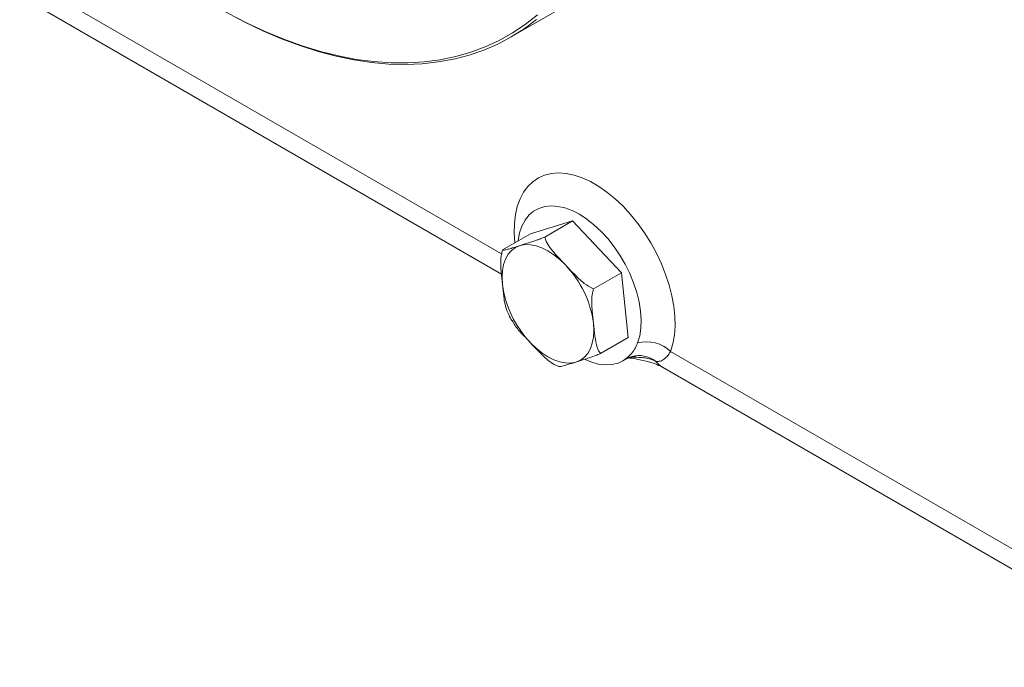
# Model space of a CAD drawing. Units: millimetres. Extents: x 11 to 1180, y 5 to 832.
# Drawn here: x 914 to 986, y 470 to 518 of the extents above; entities that cross this region are included whole.
import ezdxf

# ---------------------------------------------------------------- set-up
doc = ezdxf.new("R2010")
doc.units = ezdxf.units.MM

msp = doc.modelspace()

# ---------------------------------------------------------------- linework, layer by layer
at = {"color": 8, "linetype": 'Continuous', "lineweight": 15}
for p, q in [((914.234922, 520.86722845), (949.49051342, 500.51460874)), ((958.65152271, 492.88040323), (958.77835857, 493.01650397)), ((959.52504079, 492.93601123), (958.86718574, 492.964233))]:
    msp.add_line(p, q, dxfattribs=at)
at = {"color": 7, "linetype": 'Continuous', "lineweight": 15}
for p, q in [((915.14637062, 518.8527113), (949.47632755, 499.03444901)), ((950.19792182, 516.37923433), (954.40520717, 518.80804846)), ((954.67477875, 502.92651867), (951.5969358, 501.97833572)), ((954.67477875, 502.92651867), (952.64184675, 501.75293201)), ((958.25732741, 499.1428396), (954.67477875, 502.92651867)), ((951.5969358, 501.97833572), (949.5640038, 500.80474906)), ((958.25732741, 499.1428396), (956.22439541, 497.96925294)), ((958.76203312, 494.41097758), (958.25732741, 499.1428396)), ((958.76203312, 494.41097758), (956.72910113, 493.23739092)), ((958.35422644, 492.69524638), (958.66044328, 492.87202159)), ((961.8480074, 493.38077931), (998.35143329, 472.3078001)), ((953.51549667, 492.35423401), (953.67038163, 492.28484278)), ((961.24994098, 492.23768665), (999.26288191, 470.29328295))]:
    msp.add_line(p, q, dxfattribs=at)
at = {"color": 7, "linetype": 'Continuous', "lineweight": 15, "flags": 128}
for points in [[(952.04914777, 517.65093883), (951.14863685, 516.97908525), (950.20241272, 516.38182795), (949.21240845, 515.86038709), (948.18064657, 515.41582795), (947.10923492, 515.04905873), (946.00036231, 514.76082872), (944.85629412, 514.55172676), (943.67936761, 514.42218004), (942.47198717, 514.37245321), (941.23661941, 514.40264785), (939.97578813, 514.51270229), (938.69206912, 514.70239168), (937.38808494, 514.97132851), (936.06649958, 515.31896335), (934.73001293, 515.74458601), (933.38135539, 516.24732695), (932.02328216, 516.82615911), (930.65856772, 517.47989997), (929.29000011, 518.20721398)], [(929.45235121, 518.12132865), (930.82376587, 517.40887488), (932.19063579, 516.77104222), (933.55012794, 516.20915265), (934.89942456, 515.72437079), (936.23572902, 515.31770142), (937.55627163, 514.98998742), (938.85831537, 514.74190803), (940.13916155, 514.57397743), (941.39615542, 514.48654369), (942.62669166, 514.47978802), (943.82821981, 514.55372442), (944.99824952, 514.70819966), (946.13435571, 514.94289356), (947.23418364, 515.25731967), (948.29545374, 515.65082631), (949.31596637, 516.12259787), (950.29360636, 516.67165653), (951.22634741, 517.29686429), (952.11225625, 517.9969253)], [(959.44381247, 494.00558504), (959.59149286, 494.51848081), (959.67649561, 495.08360088), (959.69761317, 495.69291706), (959.65454553, 496.33777331), (959.54790451, 497.00900872), (959.37920509, 497.69708762), (959.15084382, 498.39223506), (958.86606484, 499.08457567), (958.52891376, 499.76427396), (958.1441802, 500.42167404), (957.71732974, 501.04743678), (957.25442628, 501.63267252), (956.76204589, 502.16906729), (956.24718341, 502.64900101), (955.71715303, 503.06565567), (955.17948446, 503.4131122), (954.64181589, 503.68643458), (954.11178552, 503.88173997), (953.59692303, 503.99625383), (953.10454264, 504.02834935), (952.64163918, 503.97757057), (952.21478872, 503.84463888), (951.83005516, 503.63144272), (951.49290408, 503.34101078), (951.2081251, 502.97746898), (950.97976383, 502.54598185), (950.81106441, 502.05267916), (950.7044234, 501.50456884), (950.69877748, 501.45983996)], [(950.83776023, 501.12576402), (950.50732746, 500.98215655), (950.21751552, 500.76815461), (949.97328316, 500.48741983), (949.77880927, 500.14475567), (949.63742135, 499.74602519), (949.5515386, 499.2980508), (949.52263047, 498.80849745), (949.55119162, 498.28574153)], [(954.16795604, 499.70801595), (953.75198156, 500.11142246), (953.32111096, 500.459333), (952.88271658, 500.74579472), (952.44429945, 500.96590618), (952.01336102, 501.11590123), (951.59727477, 501.1932134), (951.20316003, 501.19651985), (950.83776023, 501.12576402)], [(954.92501461, 492.61022293), (955.25544738, 492.75383039), (955.54525933, 492.96783233), (955.78949169, 493.24856711), (955.98396557, 493.59123127), (956.12535349, 493.98996175), (956.21123625, 494.43793615), (956.24014437, 494.9274895), (956.21158323, 495.45024541)], [(951.5948188, 494.02797099), (952.01079329, 493.62456448), (952.44166388, 493.27665395), (952.88005827, 492.99019222), (953.31847539, 492.77008076), (953.74941382, 492.62008571), (954.16550008, 492.54277355), (954.55961481, 492.53946709), (954.92501461, 492.61022293)], [(955.60523106, 492.78720492), (956.009676, 492.6197597), (956.54897024, 492.46608866), (957.06724267, 492.40035195), (957.55653776, 492.42355862), (958.00934474, 492.53535247), (958.41871296, 492.73401743), (958.77835857, 493.01650397)]]:
    msp.add_lwpolyline(points, dxfattribs=at)
at = {"color": 8, "linetype": 'Continuous', "lineweight": 15, "flags": 128}
msp.add_lwpolyline([(950.45680775, 501.32015381), (950.40881042, 502.04468161), (950.42315445, 502.73703636), (950.49989243, 503.38794281), (950.63820866, 503.9904823), (950.83663296, 504.53825029), (951.09305623, 505.02542443), (951.40475287, 505.44682641), (951.76840979, 505.79797706), (952.18016159, 506.0751439), (952.63563166, 506.27538085), (953.12997869, 506.39655957), (953.65794815, 506.43739199), (954.21392811, 506.39744411), (954.79200893, 506.27714054), (955.38604604, 506.07776001), (955.98972529, 505.8014218), (956.59663, 505.45106317), (957.20030924, 505.03040816), (957.79434635, 504.54392803), (958.37242717, 503.9967937), (958.92840714, 503.39482078), (959.45637659, 502.7444078), (959.95072362, 502.05246815), (960.40619369, 501.32635665), (960.81794549, 500.5737913), (961.18160241, 499.80277131), (961.49329906, 499.02149204), (961.74972232, 498.2382579), (961.94814662, 497.46139409), (962.08646286, 496.69915807), (962.16320083, 495.95965185), (962.17754487, 495.25073582), (962.12934251, 494.57994523), (962.01910611, 493.95441007), (961.8480074, 493.38077931), (961.8480074, 493.38077931)], dxfattribs=at)
at = {"color": 7, "linetype": 'Continuous', "lineweight": 15}
for centre, radius, start, end in [((948.61223287, 494.42207165), 7.66858964, 7.7051923624, 43.57457341), ((957.15054197, 499.31391529), 7.66858964, 187.7051923624, 223.57457341), ((960.10117671, 491.59709885), 2.49658436, 45.5980039429, 105.2662859069)]:
    msp.add_arc(centre, radius, start, end, dxfattribs=at)
at = {"color": 8, "linetype": 'Continuous', "lineweight": 15}
for centre, radius, start, end in [((959.0812753, 491.81281207), 1.20768546, 68.4414870222, 91.1578544098), ((962.01833586, 493.56035423), 1.5296667, 216.2972874225, 239.8458406237)]:
    msp.add_arc(centre, radius, start, end, dxfattribs=at)
at = {"color": 7, "linetype": 'Continuous', "lineweight": 15}
for points, knots in [([(950.83776023, 501.12576402), (951.03983161, 501.18766718), (951.43112792, 501.3075381), (951.93008807, 501.4719685), (952.34818184, 501.62942899), (952.54298781, 501.71135613), (952.64184675, 501.75293201)], [0, 0, 0, 0, 0.3882987338, 0.7519118649, 0.8741017574, 1, 1, 1, 1]), ([(952.64184675, 501.75293201), (952.67526128, 501.63933312), (952.75625307, 501.36398648), (953.04636488, 500.94664076), (953.52403115, 500.38021759), (953.91394826, 499.973178), (954.16795604, 499.70801595)], [0, 0, 0, 0, 0.1511085991, 0.366264557, 0.58715909, 1, 1, 1, 1]), ([(949.55119162, 498.28574153), (949.51654945, 498.59764774), (949.44946745, 499.20163112), (949.41398327, 499.93051046), (949.4693339, 500.47107911), (949.53213426, 500.69242288), (949.5640038, 500.80474906)], [0, 0, 0, 0, 0.3882987338, 0.7519118649, 0.8741017574, 1, 1, 1, 1]), ([(949.5640038, 500.80474906), (949.58899524, 500.79864612), (949.64934012, 500.78390982), (949.91880287, 500.8496294), (950.3257778, 500.96711453), (950.64463336, 501.06591923), (950.83776023, 501.12576402)], [0, 0, 0, 0, 0.1640593889, 0.3961414881, 0.6342503432, 1, 1, 1, 1]), ([(954.16795604, 499.70801595), (954.36498114, 499.49874786), (954.75945945, 499.07975699), (955.34323406, 498.50665757), (955.84947907, 498.12372886), (956.15326055, 497.99856247), (956.22439541, 497.96925294)], [0, 0, 0, 0, 0.3240243405, 0.6487527226, 0.9177503341, 1, 1, 1, 1]), ([(949.88494319, 496.37073414), (949.83226584, 496.52602767), (949.72324867, 496.84741176), (949.63436233, 497.505328), (949.58256476, 497.99135872), (949.55119162, 498.28574153)], [0, 0, 0, 0, 0.2693686584, 0.5574656029, 1, 1, 1, 1]), ([(956.22439541, 497.96925294), (956.1856337, 497.82241878), (956.09203881, 497.46786971), (956.08252453, 496.91776436), (956.12475758, 496.23010383), (956.17883139, 495.74441883), (956.21158323, 495.45024541)], [0, 0, 0, 0, 0.16405938895, 0.39614148814, 0.63425034316, 1, 1, 1, 1]), ([(949.88436743, 496.37044836), (949.96529704, 496.18334702), (950.07179789, 495.9371275), (950.20583656, 495.7023167), (950.23801972, 495.64593779)], [0, 0, 0, 0, 0.7598964296, 1, 1, 1, 1]), ([(951.5948188, 494.02797099), (951.39891321, 494.23683218), (951.00667634, 494.65500836), (950.50635771, 495.18248109), (950.31674723, 495.53718389), (950.25386865, 495.65481034)], [0, 0, 0, 0, 0.400095204, 0.8010597366, 1, 1, 1, 1]), ([(956.21158323, 495.45024541), (956.24363697, 495.13684493), (956.30570669, 494.52996803), (956.42080643, 493.84704977), (956.57836281, 493.42938972), (956.67835679, 493.30202512), (956.72910113, 493.23739092)], [0, 0, 0, 0, 0.3882987338, 0.7519118649, 0.8741017574, 1, 1, 1, 1]), ([(953.51617754, 492.35561366), (953.43327812, 492.39374408), (953.16718131, 492.51613797), (952.78344529, 492.8287939), (952.22866757, 493.34956325), (951.84485188, 493.76036083), (951.5948188, 494.02797099)], [0, 0, 0, 0, 0.1028912778, 0.3302681676, 0.5637095854, 1, 1, 1, 1]), ([(958.77835857, 493.01650397), (958.88399131, 493.12621205), (959.09642983, 493.34684653), (959.31448654, 493.68626598), (959.41170758, 493.92631475), (959.44381247, 494.00558504)], [0, 0, 0, 0, 0.3984665927, 0.8013581689, 1, 1, 1, 1]), ([(956.72910113, 493.23739092), (956.60157666, 493.18430281), (956.29365323, 493.05611505), (955.89572251, 492.91623249), (955.43012975, 492.764908), (955.11555105, 492.66857228), (954.92501461, 492.61022293)], [0, 0, 0, 0, 0.164059389, 0.3961414881, 0.6342503432, 1, 1, 1, 1]), ([(958.66460794, 492.85955449), (958.71372239, 492.8879841), (958.84797272, 492.96569411), (959.07832475, 493.04058866), (959.24004689, 493.04895047), (959.29229553, 493.05165198)], [0, 0, 0, 0, 0.2808412687, 0.7676566392, 1, 1, 1, 1]), ([(958.78464929, 492.92432985), (958.86619038, 492.9116488), (959.14155174, 492.86882534), (959.57039776, 492.78788969), (960.03555218, 492.68248046), (960.41580605, 492.57743217), (960.72582879, 492.47333166), (960.97687097, 492.37218875), (961.15440871, 492.28778815), (961.21800884, 492.25142062), (961.24379178, 492.23667753)], [0, 0, 0, 0, 0.0811014259, 0.2738766479, 0.4326221741, 0.5641670157, 0.6919072322, 0.8134465951, 0.9243728644, 1, 1, 1, 1]), ([(960.78549134, 492.65482975), (960.78426573, 492.65552702), (960.7822184, 492.65669179), (960.77899727, 492.65851342), (960.77513918, 492.66068629), (960.76909036, 492.6640698), (960.75922352, 492.66952988), (960.74260776, 492.67856371), (960.71279972, 492.69429262), (960.56407959, 492.76863388), (960.28340389, 492.86967376), (959.87710039, 492.93708602), (959.64338521, 492.93637252), (959.52504079, 492.93601123)], [0, 0, 0, 0, 0.00317478745, 0.00530335734, 0.008324932, 0.01313048265, 0.02087240539, 0.03362081761, 0.05545957093, 0.09603465409, 0.40216564148, 0.6972795791, 1, 1, 1, 1]), ([(961.8480074, 493.38077931), (961.84406751, 493.37413755), (961.77004714, 493.24935594), (961.62283236, 493.04029925), (961.37857656, 492.8045816), (961.10093778, 492.65829933), (960.89139801, 492.65599461), (960.78549134, 492.65482975)], [0, 0, 0, 0, 0.0114319332, 0.2147766893, 0.4234364265, 0.7085902578, 1, 1, 1, 1]), ([(954.92501461, 492.61022293), (954.72007823, 492.54668471), (954.32323404, 492.42364763), (953.90688383, 492.30670253), (953.71060801, 492.27216395), (953.68240242, 492.28163077), (953.67072597, 492.28554982)], [0, 0, 0, 0, 0.404301484, 0.7829000106, 0.9101256504, 1, 1, 1, 1])]:
    msp.add_open_spline(points, degree=3, knots=knots, dxfattribs=at)
at = {"color": 8, "linetype": 'Continuous', "lineweight": 15}
msp.add_open_spline([(959.28961718, 493.06430335), (959.29300266, 493.0651404), (959.5542978, 493.1297449), (959.89863717, 493.05803517), (960.29239066, 492.93283968), (960.52101866, 492.83198429), (960.69599541, 492.7220598), (960.78421579, 492.65578795), (960.78549134, 492.65482975)], degree=3, knots=[0, 0, 0, 0, 0.0068359414, 0.5276052619, 0.6116453094, 0.791781024, 0.9969894268, 1, 1, 1, 1], dxfattribs=at)

doc.saveas('drawing.dxf')
